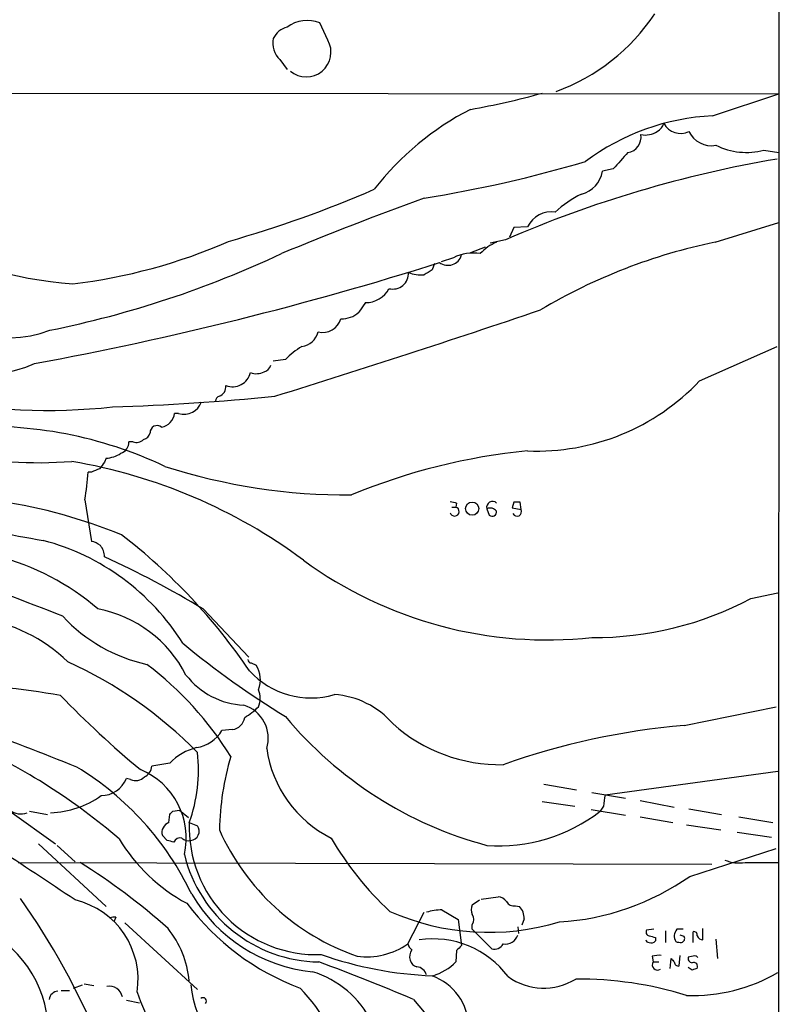
# Model space of a CAD drawing. Extents: x 7 to 1057, y 10 to 901.
# Drawn here: x 786 to 865, y 213 to 315 of the extents above; entities that cross this region are included whole.
import ezdxf

# ---------------------------------------------------------------- set-up
doc = ezdxf.new("R2010")
doc.units = 0
doc.header["$MEASUREMENT"] = 0
doc.layers.add('MAIN', color=5, linetype='CONTINUOUS')

msp = doc.modelspace()

# ---------------------------------------------------------------- linework, layer by layer
at = {"layer": 'MAIN'}
for p, q in [((865.4627, 649.3933), (865.2087, 67.9873)), ((818.4727, 313.182), (817.626, 314.96)), ((813.4773, 311.15), (814.2393, 310.134)), ((746.9293, 307.6787), (865.2933, 307.594)), ((858.4353, 305.308), (865.2933, 307.594)), ((863.7693, 301.752), (865.2933, 301.498)), ((848.106, 299.8047), (847.0053, 299.5507)), ((837.7767, 293.7087), (837.3533, 292.6927)), ((839.216, 293.7933), (837.7767, 293.7087)), ((858.6893, 292.1847), (865.2933, 294.2167)), ((834.8133, 291.6767), (833.2893, 291.084)), ((836.93, 292.4387), (835.3213, 292.1)), ((831.5113, 290.576), (830.2413, 290.1527)), ((829.564, 289.9833), (829.31, 289.306)), ((822.3673, 285.9193), (821.69, 284.9033)), ((857.0807, 277.7913), (865.124, 281.3473)), ((814.07, 279.9927), (812.8, 279.8233)), ((802.9787, 274.4047), (802.5553, 274.4047)), ((798.2373, 271.4413), (797.814, 271.4413)), ((795.4433, 269.748), (795.274, 269.3247)), ((793.9193, 268.3087), (793.5807, 268.3087)), ((793.242, 265.43), (793.9193, 261.112)), ((831.85, 265.0913), (831.7653, 264.668)), ((837.7767, 265.176), (837.6073, 264.5833)), ((838.5387, 264.414), (838.454, 265.176)), ((831.342, 264.668), (831.7653, 264.668)), ((834.9827, 264.4987), (835.2367, 263.8213)), ((837.6073, 264.5833), (838.5387, 264.414)), ((862.4147, 255.1853), (865.2087, 255.778)), ((805.5187, 254.0847), (810.26, 249.0893)), ((810.514, 248.4967), (811.022, 248.2427)), ((855.472, 241.9773), (865.0393, 243.9247)), ((808.5667, 241.554), (807.466, 241.4693)), ((802.0473, 238.0827), (800.1847, 237.744)), ((797.9833, 236.3893), (797.56, 236.474)), ((847.2593, 234.7807), (865.2087, 237.236)), ((840.9093, 235.8813), (844.296, 235.2887)), ((845.9047, 235.0347), (849.376, 234.442)), ((840.74, 234.1033), (844.1267, 233.5953)), ((845.82, 233.2567), (849.376, 232.664)), ((847.09, 233.5953), (846.7513, 233.0873)), ((850.9, 234.188), (854.456, 233.5107)), ((855.98, 233.3413), (859.3667, 232.7487)), ((785.4527, 233.0873), (790.194, 229.7007)), ((787.4847, 233.0873), (789.3473, 232.7487)), ((801.9627, 231.902), (802.0473, 232.7487)), ((802.386, 233.0873), (803.0633, 233.172)), ((803.0633, 233.172), (803.9947, 232.41)), ((850.9, 232.4947), (854.2867, 231.902)), ((861.1447, 232.4947), (864.7007, 231.902)), ((804.0793, 231.902), (804.926, 231.5633)), ((855.726, 231.648), (859.282, 231.14)), ((801.7933, 230.0393), (801.2853, 230.5473)), ((860.9753, 230.886), (864.5313, 230.378)), ((788.416, 229.7007), (795.4433, 223.1813)), ((790.3633, 229.5313), (792.226, 227.838)), ((856.0647, 226.314), (865.0393, 229.1927)), ((786.2993, 227.7533), (858.3507, 227.584)), ((861.822, 227.7533), (865.2087, 227.7533)), ((834.39, 223.9433), (836.168, 224.1973)), ((833.4587, 223.3507), (834.2207, 223.8587)), ((837.946, 223.266), (838.3693, 223.1813)), ((796.4593, 222.0807), (796.29, 221.6573)), ((826.77, 219.2867), (828.4633, 222.5887)), ((830.326, 222.8427), (832.0193, 221.8267)), ((797.3907, 221.488), (804.926, 214.5453)), ((832.0193, 221.8267), (832.358, 219.1173)), ((833.4587, 220.8107), (833.4587, 221.3187)), ((838.2, 221.0647), (838.2847, 220.3873)), ((838.8773, 221.9113), (838.6233, 221.234)), ((833.4587, 220.8107), (835.4907, 218.7787)), ((852.3393, 220.8107), (851.5773, 220.726)), ((852.5087, 219.964), (852.5087, 219.6253)), ((853.5247, 220.6413), (853.5247, 219.456)), ((855.3873, 220.8107), (854.71, 220.8107)), ((855.472, 220.0487), (855.0487, 220.218)), ((856.4033, 219.456), (856.4033, 220.5567)), ((857.4193, 219.71), (857.4193, 220.8953)), ((858.774, 219.7947), (858.9433, 217.7627)), ((831.85, 218.6093), (831.7653, 217.424)), ((852.17, 218.0167), (852.2547, 217.424)), ((854.964, 217.0007), (855.0487, 218.1013)), ((856.4033, 218.0167), (855.8953, 217.932)), ((852.2547, 217.424), (852.8473, 217.424)), ((854.0327, 216.7467), (854.1173, 217.7627)), ((856.3187, 216.5773), (855.8953, 216.8313)), ((792.0567, 214.7147), (792.988, 215.0533)), ((793.1573, 215.138), (794.1733, 214.9687)), ((790.7867, 214.4607), (791.6333, 214.4607)), ((797.56, 213.4447), (798.9147, 213.1907)), ((827.3627, 213.5293), (831.0033, 209.2113))]:
    msp.add_line(p, q, dxfattribs=at)
msp.add_circle((833.4586, 264.5128), 0.6859, dxfattribs=at)
for centre, radius, start, end in [((816.3114, 311.7182), 3.4982, 67.926685, 126.322518), ((835.0094, 327.5262), 20.9437, 290.019591, 326.252647), ((814.8191, 312.3662), 2.2466, 104.956059, 153.992685), ((815.3397, 312.9279), 2.5748, 170.535117, 223.670268), ((816.233, 311.9272), 2.5672, 229.85866, 29.259887), ((821.0629, 377.0174), 72.0767, 279.766337, 285.843007), ((846.8928, 279.4423), 29.8259, 117.135503, 142.284638), ((859.5391, 281.4656), 23.868, 92.650654, 126.842964), ((852.099, 304.8567), 1.2941, 296.576931, 346.108716), ((855.091, 305.4351), 1.9502, 207.123472, 297.119518), ((849.3698, 303.1112), 1.6341, 279.16257, 8.782684), ((851.4318, 305.5279), 2.2129, 258.343243, 304.274625), ((858.2788, 304.7303), 2.5194, 204.15599, 281.335354), ((861.9417, 308.595), 7.0828, 243.433502, 284.953303), ((885.5682, 180.4455), 122.099, 99.638985, 113.475114), ((1272.1788, -80.3359), 569.5126, 137.897629, 138.12682), ((807.5895, 427.3871), 132.2876, 279.078702, 286.529853), ((844.0773, 300.0621), 2.9723, 284.151722, 350.092742), ((775.5987, 407.1956), 119.4454, 285.810955, 293.537277), ((953.4899, -46.9415), 365.7323, 109.989796, 112.480249), ((849.9152, 286.8441), 11.5306, 116.31283, 132.706048), ((841.6912, 292.5986), 2.7485, 81.557985, 154.23488), ((795.3189, 332.2308), 44.4902, 241.773201, 265.685686), ((785.4424, 343.7517), 56.2652, 276.664219, 293.794835), ((837.716, 287.9292), 4.5889, 111.976458, 138.008426), ((870.5329, 234.7776), 58.6161, 101.657082, 120.741119), ((768.772, 386.2761), 105.3158, 281.407142, 295.220104), ((830.9426, 291.2661), 1.481, 233.99595, 342.875371), ((833.5854, 286.3184), 4.7359, 81.256689, 115.973139), ((724.3581, 624.1971), 350.4535, 280.461679, 287.556663), ((825.2037, 288.9673), 1.6532, 256.674936, 2.936827), ((828.132, 291.9203), 3.1398, 245.995823, 276.056859), ((955.8976, 77.3588), 246.8725, 120.848186, 121.077349), ((785.285, 294.5818), 12.3219, 214.44312, 290.505486), ((822.4415, 288.6067), 2.6884, 268.418446, 332.34072), ((459.4641, 1410.3199), 1187.9533, 287.3120095, 288.7118813), ((819.8992, 286.9284), 2.7033, 268.475949, 311.486394), ((817.9352, 284.7855), 1.9731, 255.965165, 343.526884), ((815.5204, 283.32), 1.9876, 277.019539, 346.953096), ((782.4928, 291.8703), 13.4745, 229.650205, 294.089896), ((820.4422, 273.7628), 8.9116, 121.670556, 135.646943), ((811.5723, 279.6964), 1.0178, 286.930557, 343.069443), ((808.5571, 279.0897), 1.9259, 249.711375, 346.435649), ((811.0522, 280.3253), 1.7986, 249.737383, 296.998141), ((806.7802, 277.2072), 1.1117, 292.854153, 3.925152), ((840.1765, 293.7095), 23.2194, 267.629208, 316.720674), ((788.6663, 518.6904), 243.7224, 271.7527, 275.722811), ((807.3673, 275.623), 0.5808, 105.507742, 174.893975), ((789.3287, 336.9956), 62.285, 258.649819, 276.260386), ((803.5472, 276.231), 1.9127, 252.709412, 340.419724), ((788.4337, 316.7115), 47.4281, 243.584493, 274.175836), ((800.8405, 274.6614), 1.7339, 281.989748, 351.486227), ((800.735, 272.415), 0.7209, 49.759908, 183.363661), ((783.117, 230.0492), 42.9984, 64.631336, 93.546337), ((799.0416, 272.6689), 1.0178, 286.932197, 343.080214), ((796.5758, 271.4307), 1.2382, 288.432022, 0.490487), ((798.5759, 272.4858), 1.098, 252.038641, 313.952068), ((795.2735, 272.7973), 3.054, 273.187219, 303.683824), ((845.4187, 206.8371), 63.9743, 95.563917, 112.508527), ((782.4846, 213.9988), 56.2026, 53.477798, 80.369126), ((964.3699, 141.9861), 211.6803, 143.018223, 143.247406), ((759.2932, 270.8836), 34.384, 350.873866, 355.705301), ((879.0012, 56.7816), 227.997, 111.682161, 111.91132), ((820.4564, 327.7633), 61.8271, 252.183607, 270.437041), ((818.2309, 429.786), 171.1176, 253.14107, 260.138474), ((775.8578, 209.6363), 56.295, 67.88391, 81.147308), ((873.8672, 434.5244), 174.5652, 255.843211, 256.072362), ((835.5761, 264.6486), 0.612, 46.330681, 194.177014), ((838.1153, 95.8761), 169.3002, 89.885375, 90.114591), ((831.6299, 264.2108), 0.4768, 196.508202, 73.503319), ((835.3213, 263.6942), 0.8729, 39.09959, 112.825375), ((835.533, 264.1855), 0.4695, 230.86944, 7.244609), ((838.1154, 264.2024), 0.4732, 206.565051, 26.559637), ((729.6343, 102.0928), 163.1896, 67.928104, 76.887285), ((782.6961, 237.5862), 24.4181, 32.007995, 75.223283), ((793.4328, 258.8052), 2.3575, 53.027543, 78.09094), ((759.8896, 213.534), 60.9066, 34.065203, 52.399392), ((793.2834, 259.4608), 1.991, 1.223099, 38.076897), ((777.4623, 234.1631), 26.2766, 49.301453, 75.372549), ((753.4208, 167.9796), 100.6393, 58.82396, 65.425686), ((841.2732, 293.7268), 42.8565, 233.751596, 276.204069), ((846.1915, 285.5239), 34.4038, 269.52236, 298.135106), ((792.1746, 241.3303), 12.9823, 27.012496, 79.247392), ((780.2753, 237.3043), 15.8858, 45.225196, 82.912741), ((803.3384, 264.8295), 16.9036, 222.900904, 257.489244), ((861.5155, 320.61), 91.0416, 230.333467, 238.591178), ((773.2528, 208.1543), 44.3395, 44.411366, 65.749806), ((810.4716, 248.793), 0.2993, 171.875312, 278.143638), ((778.2559, 220.0442), 35.4794, 31.837524, 52.860768), ((816.7216, 253.5024), 8.6554, 222.544158, 286.294018), ((808.6927, 246.7271), 2.779, 338.369345, 33.050748), ((768.8012, 111.3821), 135.5094, 80.699159, 85.927331), ((810.1333, 252.1596), 8.0746, 217.655856, 267.293366), ((595.1107, -253.6396), 529.4297, 68.121718, 70.618514), ((809.0323, 244.8137), 2.4134, 338.385513, 21.614487), ((861.627, 313.17), 98.2981, 223.819087, 230.422595), ((818.5572, 236.3892), 8.8254, 40.720792, 86.14857), ((808.708, 240.6726), 3.5771, 342.664225, 73.031048), ((806.374, 248.8432), 6.9442, 299.910776, 314.903734), ((808.3549, 243.0358), 1.4969, 278.134433, 351.865567), ((845.6163, 269.1897), 41.0592, 219.797442, 254.990344), ((804.3205, 243.2863), 3.6326, 278.242973, 329.987095), ((836.383, 254.6693), 16.7585, 228.35164, 271.001788), ((861.7625, 167.3859), 74.8562, 94.820506, 109.580403), ((753.8383, 180.043), 66.0464, 49.424704, 65.265273), ((806.38, 233.788), 6.1005, 104.609139, 135.252362), ((824.3253, 241.3117), 12.3211, 187.954118, 243.414984), ((789.2122, 237.3207), 15.8238, 339.97442, 6.759885), ((835.4984, 230.6422), 28.2908, 163.325062, 178.991781), ((776.4066, 211.2089), 30.9073, 25.369569, 58.847937), ((796.0701, 230.2947), 7.6903, 347.269244, 67.610868), ((798.8362, 237.8634), 1.3538, 295.673515, 354.940065), ((794.9204, 237.5442), 2.8483, 270.299733, 337.930387), ((798.5246, 237.5273), 1.2602, 244.56148, 315.453316), ((535.8832, -156.6566), 458.8066, 56.032924, 58.496735), ((789.3529, 242.5394), 9.6272, 271.98283, 305.440681), ((1143.5279, 191.8625), 299.3611, 171.757331, 171.986511), ((786.5735, 234.6673), 1.8687, 233.146659, 290.590855), ((717.5792, 317.5805), 119.7134, 314.876914, 315.106131), ((836.3268, 246.3353), 16.8577, 265.426824, 308.198269), ((802.3349, 230.8692), 1.0979, 109.818126, 197.050162), ((817.3135, 231.4202), 13.243, 177.915029, 272.084971), ((804.1361, 231.0018), 0.9691, 276.672532, 35.407098), ((812.4064, 239.5713), 18.2011, 210.95717, 241.870832), ((803.148, 229.5736), 0.7393, 76.762586, 156.364853), ((803.9948, 230.943), 0.9387, 223.800038, 285.69303), ((829.5256, 241.1069), 24.4384, 204.069063, 250.879615), ((847.7549, 247.1998), 33.5196, 210.290002, 227.029667), ((759.8055, 60.5988), 174.5653, 75.853137, 76.082312), ((817.7554, 232.0109), 14.5885, 193.521382, 269.159099), ((756.3563, 169.7247), 68.4884, 48.3435, 57.916705), ((861.1871, 231.4089), 3.7103, 246.461166, 279.852776), ((840.8834, 247.9663), 26.4442, 273.543898, 305.035845), ((723.4981, 179.6307), 77.1173, 22.623728, 35.149457), ((818.5001, 232.7394), 16.4131, 210.329207, 264.279125), ((836.0836, 223.097), 1.1035, 32.461635, 85.613639), ((790.2722, 215.5971), 8.4895, 351.152035, 76.694479), ((824.6799, 239.1258), 26.0472, 216.808042, 249.584551), ((834.8966, 222.8427), 1.525, 160.542042, 199.457958), ((837.7625, 224.0984), 0.8524, 208.681808, 282.43184), ((837.0218, 221.9057), 1.8555, 0.172921, 43.429898), ((796.3325, 220.8522), 1.235, 84.107066, 112.158071), ((835.2052, 246.0061), 25.5042, 246.185799, 286.662191), ((830.5842, 215.9859), 6.8617, 92.156514, 105.787915), ((832.7812, 221.8267), 0.8468, 323.136869, 36.863131), ((777.7845, 210.2207), 11.6433, 9.661173, 77.156386), ((793.8619, 214.4823), 10.2657, 5.558758, 38.660331), ((836.9149, 220.6083), 1.343, 259.753535, 343.105847), ((851.9019, 220.5143), 0.3875, 146.88812, 259.502061), ((894.4964, 389.4044), 174.5652, 255.853161, 256.082336), ((855.4899, 220.1209), 1.0412, 138.508129, 213.864051), ((855.1474, 219.837), 0.3875, 280.497939, 33.11188), ((856.5021, 220.2321), 0.3393, 343.071082, 106.928918), ((857.4309, 220.3526), 0.6428, 199.948836, 268.965828), ((822.4945, 225.4751), 7.5217, 262.561301, 304.640184), ((827.8712, 219.6257), 1.1522, 197.110772, 233.960562), ((829.3921, 210.1083), 9.7086, 36.623331, 98.510601), ((959.1039, 91.8634), 179.6053, 134.885409, 135.114591), ((835.7658, 219.7736), 1.0322, 254.543335, 331.856009), ((851.789, 219.7524), 0.2994, 188.143638, 278.121983), ((852.0853, 219.8795), 0.4938, 239.046192, 329.020326), ((855.0912, 220.6851), 1.2356, 247.848128, 275.890077), ((830.912, 255.5809), 39.6286, 250.671082, 267.683166), ((828.2099, 217.9743), 1.2456, 144.703488, 197.810913), ((852.8897, 215.262), 2.8472, 85.737887, 104.641955), ((856.3375, 217.8003), 0.4614, 163.41494, 267.66472), ((856.5726, 217.678), 0.3787, 26.558284, 116.558284), ((741.1984, 10.5767), 220.4859, 66.996165, 69.741978), ((827.9977, 217.8897), 1.0178, 196.930557, 253.069443), ((827.5981, 215.7592), 1.1614, 15.486611, 84.902047), ((827.5574, 221.6828), 5.987, 287.87144, 314.655554), ((852.7181, 217.1254), 0.5513, 147.203575, 302.796425), ((938.9366, 302.2433), 119.7133, 224.885375, 225.114625), ((854.889, 217.4271), 0.433, 180.410194, 279.975782), ((856.4603, 216.9466), 0.4174, 331.384063, 109.82832), ((813.8817, 206.6333), 10.2195, 26.283732, 73.032843), ((827.2814, 210.508), 5.8403, 1.400075, 69.675091), ((840.8885, 221.0533), 6.3466, 234.289162, 301.570834), ((856.3975, 231.4177), 17.4779, 267.798158, 300.273804), ((898.9227, 89.6621), 133.8752, 108.327138, 108.556321), ((795.7595, 213.4964), 1.4068, 11.767624, 99.471696), ((814.9803, 215.9582), 10.7697, 184.81984, 248.919595), ((844.4473, 177.2531), 38.3936, 72.916505, 90.352191), ((790.4756, 213.4101), 0.9663, 91.636746, 172.913963), ((818.25, 220.8603), 20.6614, 198.538163, 244.678806), ((797.999, 198.2527), 24.0953, 19.165943, 43.094601), ((805.5102, 213.3515), 0.3594, 316.916663, 133.083337)]:
    msp.add_arc(centre, radius, start, end, dxfattribs=at)

doc.saveas('drawing.dxf')
